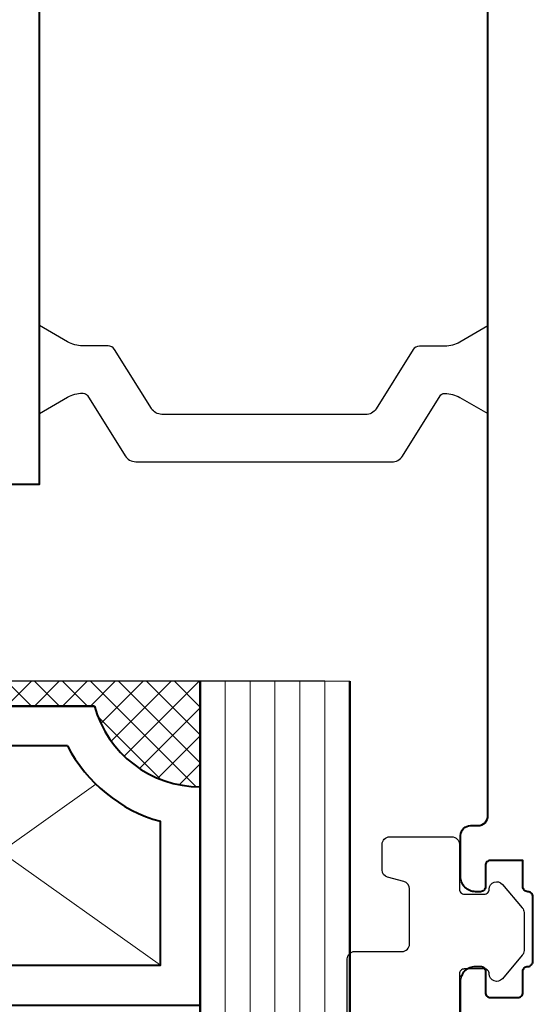
# Model space of a CAD drawing. Units: millimetres. Extents: x -255 to 566, y -235 to 350.
# Drawn here: x 114 to 135, y 160 to 200 of the extents above; entities that cross this region are included whole.
import ezdxf

# ---------------------------------------------------------------- set-up
doc = ezdxf.new("R2010")
doc.units = ezdxf.units.MM
doc.layers.get('Defpoints').update_dxf_attribs({"color": 5})
for name, color, linetype, lineweight in [('TCL01 thick', 6, 'Continuous', 20), ('TCL02 thin', 1, 'Continuous', 9), ('TCL07 dim', 7, 'Continuous', 20), ('TCL08 glass', 6, 'Continuous', 50), ('TCL09 extrusion', 3, 'Continuous', 40), ('TCL10 parts', 2, 'Continuous', 30)]:
    doc.layers.add(name, color=color, linetype=linetype, lineweight=lineweight)
doc.layers.add('TCL11noPlot', color=5, linetype='Continuous', lineweight=30, plot=False)
doc.styles.get("Standard").update_dxf_attribs({"font": 'isocpeur.ttf'})
doc.dimstyles.new('1-2', dxfattribs={"dimtxt": 4, "dimasz": 3.95, "dimexe": 0, "dimexo": 4, "dimgap": 1, "dimtad": 1, "dimdec": 1, "dimrnd": 0.5, "dimdsep": 46, "dimtxsty": 'Standard', "dimcen": 2.5, "dimadec": 1, "dimazin": 3, "dimtfac": 1, "dimtdec": 1, "dimtmove": 0, "dimatfit": 3, "dimfxl": 1, "dimarcsym": 0})

# ---------------------------------------------------------------- blocks, each defined once
blk = doc.blocks.new('*D91')
at = {"layer": 'Defpoints', "color": 0, "transparency": 16777216}
for p in [(152.756, 221.51), (73.2, 134.012), (81.091, 134.012)]:
    blk.add_point(p, dxfattribs=at)
at = {"layer": 'TCL07 dim', "color": 0, "lineweight": -2, "transparency": 16777216}
for p, q in [((148.756, 221.51), (73.2, 221.51)), ((73.2, 217.56), (73.2, 134.012))]:
    blk.add_line(p, q, dxfattribs=at)
at = {"layer": 'TCL07 dim', "color": 0, "transparency": 16777216}
blk.add_solid([(72.542, 217.56), (73.858, 217.56), (73.2, 221.51)], dxfattribs=at)
at = {"layer": 'TCL07 dim', "color": 0, "transparency": 16777216, "insert": (70.2, 175.786), "char_height": 4, "attachment_point": 5, "rotation": 90}
blk.add_mtext('DAYLIGHT', dxfattribs=at)
blk = doc.blocks.new('_None')
blk = doc.blocks.new('spacer16')
at = {"layer": 'TCL02 thin', "linetype": 'Continuous'}
h = blk.add_hatch(dxfattribs=at)
h.set_pattern_fill('ANSI37', color=256, scale=0.25, angle=180, style=0)
h.set_pattern_definition([(225, (418127.6496, -36462.91505), (0.5612660076, -0.5612660076), []), (315, (418127.6496, -36462.91505), (0.5612660076, 0.5612660076), [])])
edge = h.paths.add_edge_path()
edge.add_line((100486.075, -53589.348), (100486.075, -53586.105))
edge.add_line((100486.075, -53586.105), (100486.075, -53585.105))
edge.add_line((100486.075, -53585.105), (100470.075, -53585.105))
edge.add_line((100470.075, -53585.105), (100470.075, -53586.105))
edge.add_line((100470.075, -53586.105), (100470.075, -53589.348))
edge.add_arc((100470.075, -53584.948), 4.4, 270, 344.757)
edge.add_line((100474.321, -53586.105), (100481.83, -53586.105))
edge.add_arc((100486.075, -53584.948), 4.4, 195.243, 270)
for p, q in [((100481.887, -53589.244), (100471.675, -53596.505)), ((100484.475, -53596.505), (100474.264, -53589.244))]:
    blk.add_line(p, q, dxfattribs=at)
at = {"layer": 'TCL09 extrusion', "linetype": 'Continuous'}
for p, q in [((100481.83, -53586.105), (100474.321, -53586.105)), ((100480.746, -53587.705), (100475.405, -53587.705))]:
    blk.add_line(p, q, dxfattribs=at)
for points in [[(100474.321, -53586.105), (100481.83, -53586.105)], [(100470.075, -53589.348), (100470.075, -53598.105), (100486.075, -53598.105), (100486.075, -53589.348)], [(100471.675, -53590.731), (100471.675, -53596.505), (100484.475, -53596.505), (100484.475, -53590.731)]]:
    blk.add_lwpolyline(points, dxfattribs=at)
for centre, radius, start, end in [((100470.075, -53584.948), 4.4, 270, 344.757), ((100486.075, -53584.948), 4.4, 195.243, 270), ((100470.075, -53584.948), 6, 285.466, 332.6471), ((100486.075, -53584.948), 6, 207.3529, 254.534)]:
    blk.add_arc(centre, radius, start, end, dxfattribs=at)
at = {"layer": 'TCL10 parts', "linetype": 'Continuous'}
blk.add_line((100486.075, -53589.348), (100486.075, -53586.105), dxfattribs=at)
for points in [[(100486.075, -53586.105), (100486.075, -53585.105), (100470.075, -53585.105), (100470.075, -53586.105), (100470.075, -53589.348)], [(100486.075, -53589.348), (100486.075, -53586.105)]]:
    blk.add_lwpolyline(points, dxfattribs=at)
at = {"layer": 'TCL11noPlot', "linetype": 'Continuous'}
blk.add_lwpolyline([(100491.075, -53585.105), (100465.075, -53585.105)], dxfattribs=at)
blk = doc.blocks.new('*U74')
at = {"layer": 'TCL01 thick'}
blk.add_lwpolyline([(22, 0), (28, 0)], dxfattribs=at)
at = {"layer": 'TCL02 thin', "color": 1}
for p, q in [((23, 0), (23, -39.746)), ((24, 0), (24, -39.746)), ((25, 0), (25, -39.746)), ((26, 0), (26, -39.746)), ((27, 0), (27, -39.746))]:
    blk.add_line(p, q, dxfattribs=at)
at = {"layer": 'TCL08 glass'}
for p, q in [((22, -39.746), (22, 0)), ((28, 0), (28, -39.746))]:
    blk.add_line(p, q, dxfattribs=at)
at = {"layer": 'TCL02 thin'}
blk.add_blockref('spacer16', (-100464.075, 53585.105), dxfattribs=at)
blk = doc.blocks.new('TB28mm')
at = {"layer": 'TCL10 parts'}
blk.add_lwpolyline([(27.902, -15.35), (27.902, -11.15, -0.414214), (28.202, -10.85), (30.102, -10.85, 0.414214), (30.402, -10.55), (30.402, -8.336, 0.338601), (30.18, -8.046), (29.523, -7.868, -0.338601), (29.302, -7.579), (29.302, -6.55, -0.414214), (29.602, -6.25), (32.102, -6.25, -0.414214), (32.402, -6.55), (32.402, -8.35, 0.414214), (32.602, -8.55), (33.402, -8.55, 0.414214), (33.602, -8.35, -0.697745), (34.13, -8.156), (34.93, -9.096, -0.178033), (35.002, -9.291), (35.002, -10.809, -0.178033), (34.93, -11.004), (34.13, -11.944, -0.697745), (33.602, -11.75, 0.414214), (33.402, -11.55), (32.602, -11.55, 0.414214), (32.402, -11.75), (32.402, -13.947, -0.264422)], format="xyb", dxfattribs=at)
blk.add_blockref('*U74', (0, 0))
blk = doc.blocks.new('*U76')
at = {"color": 2}
blk.add_lwpolyline([(2.739, 16.245), (2.739, 16.27, 0.131652), (2.578, 16.87), (1.929, 17.995), (5.449, 17.995), (4.8, 16.87, 0.131652), (4.639, 16.27), (4.639, 15.247, -0.258618), (4.498, 14.992), (2.124, 13.509, 0.258618), (1.889, 13.085), (1.9, 4.91, 0.258618), (2.135, 4.486), (4.509, 3.002, -0.258618), (4.65, 2.748), (4.65, 1.724, 0.131652), (4.811, 1.124), (5.46, 0), (1.94, 0), (2.589, 1.124, 0.131652), (2.75, 1.724), (2.75, 1.75, 0.258618), (2.656, 1.92), (0.235, 3.432, -0.258618), (0, 3.856), (-0.011, 14.138, -0.258618), (0.224, 14.562), (2.645, 16.075, 0.258618)], format="xyb", close=True, dxfattribs=at)
blk = doc.blocks.new('TB-V')
at = {"layer": 'TCL09 extrusion'}
for points in [[(3191.184, 814.388), (3189.534, 814.388, -0.414214), (3188.934, 814.988), (3188.934, 815.188, -0.414214), (3189.134, 815.388), (3189.984, 815.388, 0.414214), (3190.184, 815.588), (3190.184, 816.688, 0.414214), (3189.984, 816.888), (3189.134, 816.888, -0.414214), (3188.934, 817.088, 0.414214), (3188.734, 817.288), (3186.134, 817.288, 0.414214), (3185.934, 817.088, -0.414214), (3185.734, 816.888), (3184.684, 816.888), (3184.684, 815.588, 0.414214), (3184.884, 815.388), (3185.734, 815.388, -0.414214), (3185.934, 815.188), (3185.934, 814.988, -0.414214), (3185.334, 814.388), (3183.684, 814.388, -0.414214), (3183.284, 814.788), (3183.284, 815.088, 0.414214), (3182.884, 815.488), (3123.584, 815.488)], [(3102.584, 764.388), (3169.184, 764.388, 0.414214), (3169.584, 764.788), (3169.584, 767.289, 0.339458), (3169.436, 767.483), (3167.962, 767.878, 0.493142), (3167.584, 767.588), (3167.584, 766.579, 0.267949), (3167.684, 766.406, -0.267949), (3167.784, 766.233), (3167.784, 766.088, -0.414214), (3167.584, 765.888), (3165.184, 765.888, -0.414214), (3164.584, 766.488), (3164.584, 783.488, -0.414214), (3164.984, 783.888), (3167.384, 783.888, -0.414214), (3167.584, 783.688), (3167.584, 782.188, 0.493142), (3167.962, 781.898), (3169.436, 782.293, 0.339458), (3169.584, 782.486), (3169.584, 797.488), (3123.584, 797.488)]]:
    blk.add_lwpolyline(points, format="xyb", dxfattribs=at)
at = {"xscale": -1, "rotation": 359.9999896151807}
blk.add_blockref('*U76', (3168.68, 797.488), dxfattribs=at)

msp = doc.modelspace()

# ---------------------------------------------------------------- block references
msp.add_blockref('TB28mm', (99.404, 173.099))
at = {"layer": 'TCL10 parts', "rotation": 270}
msp.add_blockref('TB-V', (-682.532, 3350.583), dxfattribs=at)

# ---------------------------------------------------------------- dimensions: what is measured, and where the dimension line sits
at = {"layer": 'TCL07 dim'}
dim = msp.add_linear_dim(base=(73.2, 134.012), p1=(152.756, 221.51), p2=(81.091, 134.012), angle=90, text='DAYLIGHT', dimstyle='1-2', override={"dimscale": 1, "dimlfac": 1, "dimblk2": 'None', "dimsah": 1, "dimse2": 1}, dxfattribs=at)
dim.commit()
dim.dimension.update_dxf_attribs({"geometry": '*D91', "text_midpoint": (70.2, 175.786)})

doc.saveas('drawing.dxf')
